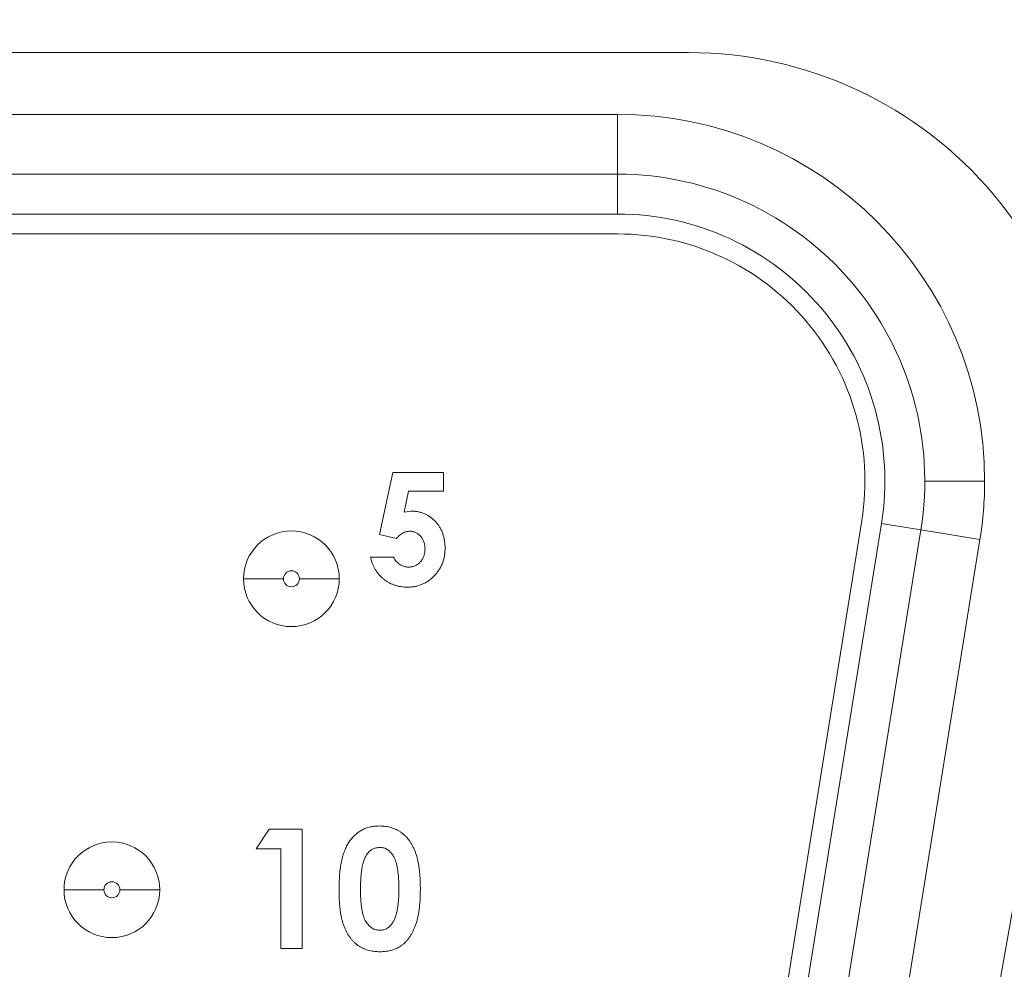
# Model space of a CAD drawing. Units: inches. Extents: x 0 to 13, y 0 to 17.
# Drawn here: x 2.9 to 3, y 9.1 to 9.3 of the extents above; entities that cross this region are included whole.
import ezdxf

# ---------------------------------------------------------------- set-up
doc = ezdxf.new("R2010")
doc.units = ezdxf.units.IN
doc.header["$MEASUREMENT"] = 0
for name, color, linetype, lineweight in [('DIMENSIONS', 7, 'Continuous', 0), ('TANGENT EDGES', 7, 'Continuous', 0), ('VISIBLE', 7, 'Continuous', 0)]:
    doc.layers.add(name, color=color, linetype=linetype, lineweight=lineweight)
doc.dimstyles.get("Standard").update_dxf_attribs({"dimtxt": 0.18, "dimasz": 0.18, "dimexe": 0.18, "dimexo": 0.0625, "dimgap": 0.09, "dimtad": 0, "dimtih": 1, "dimtoh": 1, "dimdec": 4, "dimzin": 0, "dimdsep": 46, "dimtxsty": 'Standard', "dimcen": 0.09, "dimadec": 0, "dimazin": 0, "dimtfac": 1, "dimtdec": 4, "dimtofl": 0, "dimtmove": 0, "dimatfit": 3, "dimfxl": 0, "dimtolj": 1, "dimtzin": 0, "dimarcsym": 0})

# ---------------------------------------------------------------- blocks, each defined once
blk = doc.blocks.new('D1')
at = {"layer": 'DIMENSIONS'}
for p, q in [((2.142548403584613, 5.343778714242207), (2.392548403584613, 5.343778714242207)), ((2.506606975581101, 5.245362812556903), (2.392548403584613, 5.343778714242207)), ((3.029016964215908, 4.794599233976533), (2.552033931114563, 5.206165979636871))]:
    blk.add_line(p, q, dxfattribs=at)
for points in [[(2.506606975581101, 5.245362812556903), (2.560199937972903, 5.215629928706342), (2.543867924256223, 5.196702030567399), (2.506606975581101, 5.245362812556903)], [(3.07444391974937, 4.755402401056501), (3.020850957357568, 4.785135284907062), (3.037182971074248, 4.804063183046004), (3.07444391974937, 4.755402401056501)]]:
    blk.add_lwpolyline(points, dxfattribs=at)
at = {"layer": 'DIMENSIONS', "char_height": 0.09840764331210192, "attachment_point": 5}
for s, insert in [('{\\fAlibre Symbols|b0|i0|c0|p0;n}{\\fArial|b0|i0|c0|p0;1.50}{\\fMicrosoft Sans Serif|b0|i0|c0|p0;\\H0.9444444x;}', (1.727965047040322, 5.343778715358929)), ('{\\fArial|b0|i0|c0|p0;}', (1.727965047040322, 5.343778715358929)), ('{\\fArial|b0|i0|c0|p0;}', (1.727965047040322, 5.343778715358929)), ('{\\fAlibre Symbols|b0|i0|c0|p0;n}{\\fArial|b0|i0|c0|p0;38.1 mm}{\\fMicrosoft Sans Serif|b0|i0|c0|p0;\\H0.9444444x;}', (1.727965047040322, 5.118084270914484)), ('{\\fArial|b0|i0|c0|p0;}', (1.727965047040322, 5.118084270914484)), ('{\\fArial|b0|i0|c0|p0;}', (1.727965047040322, 5.118084270914484))]:
    blk.add_mtext(s, dxfattribs=dict(at, insert=insert))
blk = doc.blocks.new('D2')
at = {"layer": 'DIMENSIONS'}
for p, q in [((1.672782702891407, 5.772137959932981), (1.922782702891407, 5.772137959932981)), ((2.238017876712164, 5.532034126113417), (1.922782702891407, 5.772137959932981)), ((2.413033018618305, 5.398731087499988), (2.564182459355427, 5.283605735970209))]:
    blk.add_line(p, q, dxfattribs=at)
for points in [[(2.285749279050203, 5.495678751946119), (2.230443840427311, 5.522090083959659), (2.245591912997019, 5.541978168267175), (2.285749279050203, 5.495678751946119)], [(2.365301616280267, 5.435086461667287), (2.420607054903159, 5.408675129653746), (2.405458982333451, 5.388787045346231), (2.365301616280267, 5.435086461667287)]]:
    blk.add_lwpolyline(points, dxfattribs=at)
at = {"layer": 'DIMENSIONS', "char_height": 0.09840764331210192, "attachment_point": 5}
for s, insert in [('{\\fAlibre Symbols|b0|i0|c0|p0;n}{\\fArial|b0|i0|c0|p0;.20}{\\fMicrosoft Sans Serif|b0|i0|c0|p0;\\H0.9444444x;}', (1.303338178499475, 5.772137979822819)), ('{\\fArial|b0|i0|c0|p0;}', (1.303338178499475, 5.772137979822819)), ('{\\fArial|b0|i0|c0|p0;}', (1.303338178499475, 5.772137979822819)), ('{\\fAlibre Symbols|b0|i0|c0|p0;n}{\\fArial|b0|i0|c0|p0;5.1 mm}{\\fMicrosoft Sans Serif|b0|i0|c0|p0;\\H0.9444444x;}', (1.303338178499475, 5.546443535378375)), ('{\\fArial|b0|i0|c0|p0;}', (1.303338178499475, 5.546443535378375)), ('{\\fArial|b0|i0|c0|p0;}', (1.303338178499475, 5.546443535378375))]:
    blk.add_mtext(s, dxfattribs=dict(at, insert=insert))
blk = doc.blocks.new('D3')
at = {"layer": 'DIMENSIONS'}
for p, q in [((2.325525447665235, 5.527882606806703), (2.325525447665235, 6.20047645869216)), ((3.255525447665235, 5.527882606806703), (3.255525447665235, 6.20047645869216)), ((2.385525447665235, 6.13797645869216), (2.439136561628902, 6.137976485735113)), ((3.195525447665235, 6.13797645869216), (3.141914326557524, 6.137976485735113))]:
    blk.add_line(p, q, dxfattribs=at)
for points in [[(2.325525447665235, 6.13797645869216), (2.385525447665235, 6.150476458692159), (2.385525447665235, 6.12547645869216), (2.325525447665235, 6.13797645869216)], [(3.255525447665235, 6.13797645869216), (3.195525447665235, 6.12547645869216), (3.195525447665235, 6.150476458692159), (3.255525447665235, 6.13797645869216)]]:
    blk.add_lwpolyline(points, dxfattribs=at)
at = {"layer": 'DIMENSIONS', "char_height": 0.09840764331210192, "attachment_point": 5}
for s, insert in [('{\\fArial|b0|i0|c0|p0;1.86}{\\fMicrosoft Sans Serif|b0|i0|c0|p0;\\H0.9444444x;}', (2.790525447665236, 6.13797645869216)), ('{\\fArial|b0|i0|c0|p0;}', (2.790525447665236, 6.13797645869216)), ('{\\fArial|b0|i0|c0|p0;}', (2.790525447665236, 6.13797645869216)), ('{\\fArial|b0|i0|c0|p0;47.2 mm}{\\fMicrosoft Sans Serif|b0|i0|c0|p0;\\H0.9444444x;}', (2.790525447665236, 5.98172645869216)), ('{\\fArial|b0|i0|c0|p0;}', (2.790525447665236, 5.98172645869216)), ('{\\fArial|b0|i0|c0|p0;}', (2.790525447665236, 5.98172645869216))]:
    blk.add_mtext(s, dxfattribs=dict(at, insert=insert))
blk = doc.blocks.new('D4')
at = {"layer": 'DIMENSIONS'}
for p, q in [((3.318025447665235, 5.465382606806703), (3.936331080639455, 5.465382606806703)), ((3.873831080639455, 5.405382606806703), (3.8738310395212, 5.259794386174998)), ((3.873831080639455, 4.595382606806703), (3.8738310395212, 4.822294390868278)), ((3.318025447665235, 4.535382606806703), (3.936331080639455, 4.535382606806703))]:
    blk.add_line(p, q, dxfattribs=at)
for points in [[(3.873831080639455, 5.465382606806703), (3.886331080639455, 5.405382606806703), (3.861331080639455, 5.405382606806703), (3.873831080639455, 5.465382606806703)], [(3.873831080639455, 4.535382606806703), (3.861331080639455, 4.595382606806703), (3.886331080639455, 4.595382606806703), (3.873831080639455, 4.535382606806703)]]:
    blk.add_lwpolyline(points, dxfattribs=at)
at = {"layer": 'DIMENSIONS', "char_height": 0.09840764331210192, "attachment_point": 5}
for s, insert in [('{\\fArial|b0|i0|c0|p0;1.86}{\\fMicrosoft Sans Serif|b0|i0|c0|p0;\\H0.9444444x;}', (3.873831080639455, 5.122294388418107)), ('{\\fArial|b0|i0|c0|p0;}', (3.873831080639455, 5.122294388418107)), ('{\\fArial|b0|i0|c0|p0;}', (3.873831080639455, 5.122294388418107)), ('{\\fArial|b0|i0|c0|p0;47.2 mm}{\\fMicrosoft Sans Serif|b0|i0|c0|p0;\\H0.9444444x;}', (3.873831080639455, 4.966044388418107)), ('{\\fArial|b0|i0|c0|p0;}', (3.873831080639455, 4.966044388418107)), ('{\\fArial|b0|i0|c0|p0;}', (3.873831080639455, 4.966044388418107))]:
    blk.add_mtext(s, dxfattribs=dict(at, insert=insert))
blk = doc.blocks.new('D6')
at = {"layer": 'DIMENSIONS'}
for p, q in [((2.544775447665236, 9.218339116134057), (2.544775447665236, 9.830620623731262)), ((3.036275447665236, 9.218339116134057), (3.036275447665236, 9.830620623731262)), ((2.544775447665236, 9.768120623731262), (2.49023215244561, 9.768120614960452)), ((2.49023215244561, 9.768120614960452), (2.49023215244561, 9.768120614960452)), ((2.976275447665236, 9.768120623731262), (2.604775447665236, 9.768120623731262))]:
    blk.add_line(p, q, dxfattribs=at)
for points in [[(2.544775447665236, 9.768120623731262), (2.604775447665236, 9.780620623731261), (2.604775447665236, 9.75562062373126), (2.544775447665236, 9.768120623731262)], [(3.036275447665236, 9.768120623731262), (2.976275447665236, 9.75562062373126), (2.976275447665236, 9.780620623731261), (3.036275447665236, 9.768120623731262)]]:
    blk.add_lwpolyline(points, dxfattribs=at)
at = {"layer": 'DIMENSIONS', "char_height": 0.09840764331210192, "attachment_point": 5}
for s, insert in [('{\\fArial|b0|i0|c0|p0;.98}{\\fMicrosoft Sans Serif|b0|i0|c0|p0;\\H0.9444444x;}', (2.138843236007089, 9.768120623731262)), ('{\\fArial|b0|i0|c0|p0;}', (2.138843236007089, 9.768120623731262)), ('{\\fArial|b0|i0|c0|p0;}', (2.138843236007089, 9.768120623731262)), ('{\\fArial|b0|i0|c0|p0;25.0 mm}{\\fMicrosoft Sans Serif|b0|i0|c0|p0;\\H0.9444444x;}', (2.138843236007089, 9.611870623731262)), ('{\\fArial|b0|i0|c0|p0;}', (2.138843236007089, 9.611870623731262)), ('{\\fArial|b0|i0|c0|p0;}', (2.138843236007089, 9.611870623731262))]:
    blk.add_mtext(s, dxfattribs=dict(at, insert=insert))
blk = doc.blocks.new('D7')
at = {"layer": 'DIMENSIONS'}
for p, q in [((5.02448207926563, 5.657882606806703), (5.02448207926563, 6.165056844395899)), ((7.232482079265631, 5.577882606806702), (7.232482079265631, 6.165056844395899)), ((5.08448207926563, 6.102556844395899), (5.715645125419142, 6.102556871438853)), ((7.172482079265631, 6.102556844395899), (6.490645181363029, 6.102556871438853))]:
    blk.add_line(p, q, dxfattribs=at)
for points in [[(5.02448207926563, 6.102556844395899), (5.08448207926563, 6.115056844395899), (5.08448207926563, 6.090056844395899), (5.02448207926563, 6.102556844395899)], [(7.232482079265631, 6.102556844395899), (7.172482079265631, 6.090056844395899), (7.172482079265631, 6.115056844395899), (7.232482079265631, 6.102556844395899)]]:
    blk.add_lwpolyline(points, dxfattribs=at)
at = {"layer": 'DIMENSIONS', "char_height": 0.09840764331210192, "attachment_point": 5}
for s, insert in [('{\\fArial|b0|i0|c0|p0;4.42}{\\fMicrosoft Sans Serif|b0|i0|c0|p0;\\H0.9444444x;}', (6.103145119494346, 6.102556844395899)), ('{\\fArial|b0|i0|c0|p0;}', (6.103145119494346, 6.102556844395899)), ('{\\fArial|b0|i0|c0|p0;}', (6.103145119494346, 6.102556844395899)), ('{\\fArial|b0|i0|c0|p0;112.2 mm}{\\fMicrosoft Sans Serif|b0|i0|c0|p0;\\H0.9444444x;}', (6.103145119494346, 5.946306844395899)), ('{\\fArial|b0|i0|c0|p0;}', (6.103145119494346, 5.946306844395899)), ('{\\fArial|b0|i0|c0|p0;}', (6.103145119494346, 5.946306844395899))]:
    blk.add_mtext(s, dxfattribs=dict(at, insert=insert))
blk = doc.blocks.new('D8')
at = {"layer": 'DIMENSIONS'}
for p, q in [((7.037893827832564, 5.608882606806702), (8.002507157933998, 5.608882606806702)), ((7.940007157933997, 5.548882606806702), (7.940007140204669, 5.201303362668293)), ((7.940007157933997, 4.390382606806702), (7.940007140204669, 4.763803367361573)), ((7.254982079265631, 4.330382606806702), (8.002507157933998, 4.330382606806702))]:
    blk.add_line(p, q, dxfattribs=at)
for points in [[(7.940007157933997, 5.608882606806702), (7.952507157933997, 5.548882606806702), (7.927507157933997, 5.548882606806702), (7.940007157933997, 5.608882606806702)], [(7.940007157933997, 4.330382606806702), (7.927507157933997, 4.390382606806702), (7.952507157933997, 4.390382606806702), (7.940007157933997, 4.330382606806702)]]:
    blk.add_lwpolyline(points, dxfattribs=at)
at = {"layer": 'DIMENSIONS', "char_height": 0.09840764331210192, "attachment_point": 5}
for s, insert in [('{\\fArial|b0|i0|c0|p0;2.56}{\\fMicrosoft Sans Serif|b0|i0|c0|p0;\\H0.9444444x;}', (7.940007157933997, 5.0638033649114)), ('{\\fArial|b0|i0|c0|p0;}', (7.940007157933997, 5.0638033649114)), ('{\\fArial|b0|i0|c0|p0;}', (7.940007157933997, 5.0638033649114)), ('{\\fArial|b0|i0|c0|p0;64.9 mm}{\\fMicrosoft Sans Serif|b0|i0|c0|p0;\\H0.9444444x;}', (7.940007157933997, 4.9075533649114)), ('{\\fArial|b0|i0|c0|p0;}', (7.940007157933997, 4.9075533649114)), ('{\\fArial|b0|i0|c0|p0;}', (7.940007157933997, 4.9075533649114))]:
    blk.add_mtext(s, dxfattribs=dict(at, insert=insert))
blk = doc.blocks.new('D9')
at = {"layer": 'DIMENSIONS'}
for p, q in [((4.847336774623306, 6.132729024220903), (4.597336774623306, 6.132729024220903)), ((4.847336774623306, 5.079122606806703), (4.847336774623306, 6.132729024220903)), ((4.683981921785316, 5.079122606806702), (4.909836774623306, 5.079122606806703)), ((4.847336774623306, 4.981642606806703), (4.847336774623306, 5.019122606806702)), ((4.851757669816811, 4.921642606806702), (4.784836774623306, 4.921642606806702))]:
    blk.add_line(p, q, dxfattribs=at)
for points in [[(4.847336774623306, 5.079122606806703), (4.859836774623306, 5.019122606806702), (4.834836774623306, 5.019122606806702), (4.847336774623306, 5.079122606806703)], [(4.847336774623306, 4.921642606806702), (4.834836774623306, 4.981642606806703), (4.859836774623306, 4.981642606806703), (4.847336774623306, 4.921642606806702)]]:
    blk.add_lwpolyline(points, dxfattribs=at)
at = {"layer": 'DIMENSIONS', "char_height": 0.09840764331210192, "attachment_point": 5}
for s, insert in [('{\\fArial|b0|i0|c0|p0;.315}{\\fArial|b0|i0|c0|p0;}', (4.245947890394317, 6.132728997177965)), ('{\\fArial|b0|i0|c0|p0;}', (4.245947890394317, 6.132728997177965)), ('{\\fArial|b0|i0|c0|p0;}', (4.245947890394317, 6.132728997177965)), ('{\\fArial|b0|i0|c0|p0;8.00 mm}{\\fArial|b0|i0|c0|p0;}', (4.245947890394317, 5.976478997177965)), ('{\\fArial|b0|i0|c0|p0;}', (4.245947890394317, 5.976478997177965)), ('{\\fArial|b0|i0|c0|p0;}', (4.245947890394317, 5.976478997177965))]:
    blk.add_mtext(s, dxfattribs=dict(at, insert=insert))
blk = doc.blocks.new('D10')
at = {"layer": 'DIMENSIONS'}
for p, q in [((4.752034297965649, 5.739139936862292), (4.502034297965649, 5.739139936862292)), ((4.752034297965649, 5.079122606806703), (4.752034297965649, 5.739139936862292)), ((4.683981921785316, 5.079122606806702), (4.814534297965649, 5.079122606806703)), ((4.752034297965649, 4.991484969011426), (4.752034297965649, 5.019122606806702)), ((4.683981921785316, 4.931484969011427), (4.814534297965649, 4.931484969011427))]:
    blk.add_line(p, q, dxfattribs=at)
for points in [[(4.752034297965649, 5.079122606806703), (4.764534297965649, 5.019122606806702), (4.739534297965649, 5.019122606806702), (4.752034297965649, 5.079122606806703)], [(4.752034297965649, 4.931484969011427), (4.739534297965649, 4.991484969011426), (4.764534297965649, 4.991484969011426), (4.752034297965649, 4.931484969011427)]]:
    blk.add_lwpolyline(points, dxfattribs=at)
at = {"layer": 'DIMENSIONS', "char_height": 0.09840764331210192, "attachment_point": 5}
for s, insert in [('{\\fArial|b0|i0|c0|p0;.30}{\\fArial|b0|i0|c0|p0;}', (4.195784320981485, 5.739139947365588)), ('{\\fArial|b0|i0|c0|p0;}', (4.195784320981485, 5.739139947365588)), ('{\\fArial|b0|i0|c0|p0;}', (4.195784320981485, 5.739139947365588)), ('{\\fArial|b0|i0|c0|p0;7.5 mm}{\\fArial|b0|i0|c0|p0;}', (4.195784320981485, 5.582889947365588)), ('{\\fArial|b0|i0|c0|p0;}', (4.195784320981485, 5.582889947365588)), ('{\\fArial|b0|i0|c0|p0;}', (4.195784320981485, 5.582889947365588))]:
    blk.add_mtext(s, dxfattribs=dict(at, insert=insert))
blk = doc.blocks.new('D11')
at = {"layer": 'DIMENSIONS'}
for p, q in [((4.994982079265631, 4.562882606806702), (4.994982079265631, 4.172172906830555)), ((5.02448207926563, 4.342882606806702), (5.02448207926563, 4.172172906830555)), ((4.93498207926563, 4.234672906830555), (4.744982079265631, 4.234672906830555)), ((5.08448207926563, 4.234672906830555), (5.248727165695256, 4.234672896327259)), ((5.248727165695256, 4.234672896327259), (5.248727165695256, 4.234672896327259))]:
    blk.add_line(p, q, dxfattribs=at)
for points in [[(4.994982079265631, 4.234672906830555), (4.93498207926563, 4.222172906830555), (4.93498207926563, 4.247172906830555), (4.994982079265631, 4.234672906830555)], [(5.02448207926563, 4.234672906830555), (5.08448207926563, 4.247172906830555), (5.08448207926563, 4.222172906830555), (5.02448207926563, 4.234672906830555)]]:
    blk.add_lwpolyline(points, dxfattribs=at)
at = {"layer": 'DIMENSIONS', "char_height": 0.09840764331210192, "attachment_point": 5}
for s, insert in [('{\\fArial|b0|i0|c0|p0;.06}{\\fArial|b0|i0|c0|p0;}', (5.554977176696298, 4.234672906830555)), ('{\\fArial|b0|i0|c0|p0;}', (5.554977176696298, 4.234672906830555)), ('{\\fArial|b0|i0|c0|p0;}', (5.554977176696298, 4.234672906830555)), ('{\\fArial|b0|i0|c0|p0;1.5 mm}{\\fArial|b0|i0|c0|p0;}', (5.554977176696298, 4.078422906830555)), ('{\\fArial|b0|i0|c0|p0;}', (5.554977176696298, 4.078422906830555)), ('{\\fArial|b0|i0|c0|p0;}', (5.554977176696298, 4.078422906830555))]:
    blk.add_mtext(s, dxfattribs=dict(at, insert=insert))
blk = doc.blocks.new('D12')
at = {"layer": 'DIMENSIONS'}
for p, q in [((4.61898207926563, 4.905237896379831), (4.61898207926563, 4.345385393758458)), ((5.02448207926563, 4.467882606806702), (5.02448207926563, 4.470385393758458)), ((4.54717322398359, 4.407885402028279), (4.54717322398359, 4.407885402028279)), ((4.61898207926563, 4.407885393758458), (4.54717322398359, 4.407885402028279)), ((4.96448207926563, 4.407885393758458), (4.67898207926563, 4.407885393758458))]:
    blk.add_line(p, q, dxfattribs=at)
for points in [[(4.61898207926563, 4.407885393758458), (4.67898207926563, 4.420385393758458), (4.67898207926563, 4.395385393758459), (4.61898207926563, 4.407885393758458)], [(5.02448207926563, 4.407885393758458), (4.96448207926563, 4.395385393758459), (4.96448207926563, 4.420385393758458), (5.02448207926563, 4.407885393758458)]]:
    blk.add_lwpolyline(points, dxfattribs=at)
at = {"layer": 'DIMENSIONS', "char_height": 0.09840764331210192, "attachment_point": 5}
for s, insert in [('{\\fArial|b0|i0|c0|p0;.81}{\\fArial|b0|i0|c0|p0;}', (4.195784320981485, 4.407885393758458)), ('{\\fArial|b0|i0|c0|p0;}', (4.195784320981485, 4.407885393758458)), ('{\\fArial|b0|i0|c0|p0;}', (4.195784320981485, 4.407885393758458)), ('{\\fArial|b0|i0|c0|p0;20.6 mm}{\\fArial|b0|i0|c0|p0;}', (4.195784320981485, 4.251635393758458)), ('{\\fArial|b0|i0|c0|p0;}', (4.195784320981485, 4.251635393758458)), ('{\\fArial|b0|i0|c0|p0;}', (4.195784320981485, 4.251635393758458))]:
    blk.add_mtext(s, dxfattribs=dict(at, insert=insert))

msp = doc.modelspace()

# ---------------------------------------------------------------- linework, layer by layer
at = {"layer": 'TANGENT EDGES'}
for p, q in [((2.654381435140897, 9.253089116134056), (2.926169460189575, 9.253089116134056)), ((2.926169460189575, 9.253089116134056), (2.926169460189575, 9.245589116134056)), ((2.926169460189576, 9.240589116134057), (2.926169460189576, 9.245589116134056)), ((2.926169460189576, 9.240589116134057), (2.654381435140897, 9.240589116134057)), ((2.964669460189575, 9.207089116134057), (2.972169460189575, 9.207089116134057)), ((2.94274367246166, 9.099264974646355), (2.95924367246166, 9.201764974646355)), ((2.964180122054509, 9.200970326663116), (2.95924367246166, 9.201764974646355)), ((2.971584796443782, 9.199778354688258), (2.964180122054509, 9.200970326663116)), ((2.971584796443782, 9.199778354688258), (2.955084796443781, 9.097278354688257)), ((2.879275447665236, 9.194839116134055), (2.884275447665236, 9.194839116134055)), ((2.886275447665236, 9.194839116134055), (2.891275447665236, 9.194839116134055)), ((2.856775447665236, 9.155839116134057), (2.861775447665236, 9.155839116134057)), ((2.863775447665236, 9.155839116134057), (2.868775447665236, 9.155839116134057))]:
    msp.add_line(p, q, dxfattribs=at)
for centre, radius, start, end in [((2.926169460189575, 9.207089116134057), 0.04600000000000026, 0, 90), ((2.926169460189576, 9.207089116134057), 0.03349999999999987, 350.8552283462158, 90), ((2.926169460189575, 9.207089116134057), 0.04600000000000026, 350.8552283462155, 0), ((2.885275447665236, 9.194839116134055), 0.0009999999999998899, 0, 180), ((2.885275447665236, 9.194839116134055), 0.0009999999999998899, 180, 0), ((2.862775447665236, 9.155839116134057), 0.0009999999999998899, 0, 180), ((2.862775447665236, 9.155839116134057), 0.0009999999999998899, 180, 0)]:
    msp.add_arc(centre, radius, start, end, dxfattribs=at)
at = {"layer": 'VISIBLE'}
for p, q in [((2.646015835315846, 9.260839116134056), (2.935035060014625, 9.260839116134056)), ((2.654381435140897, 9.245589116134056), (2.926169460189576, 9.245589116134056)), ((2.926169460189576, 9.238089116134056), (2.654381435140897, 9.238089116134056)), ((2.896324219580716, 9.200394747920617), (2.897973503321038, 9.208177568978012)), ((2.897973503321038, 9.208177568978012), (2.904359912080408, 9.208177568978012)), ((2.904359912080408, 9.208177568978012), (2.904359912080408, 9.205839912978101)), ((2.8999683780325, 9.205839912978101), (2.899420489907521, 9.203187572516665)), ((2.904359912080408, 9.205839912978101), (2.8999683780325, 9.205839912978101)), ((2.899420489907521, 9.203187572516665), (2.90028868185941, 9.20332243728589)), ((2.940275447665236, 9.099662298637973), (2.956775447665236, 9.202162298637974)), ((2.984275447665236, 9.20215670725071), (2.964879479787305, 9.092156707250709)), ((2.964180122054509, 9.200970326663116), (2.947680122054509, 9.098470326663115)), ((2.898442720330635, 9.199908672814868), (2.896324219580716, 9.200394747920617)), ((2.895189107773068, 9.197568207132264), (2.89806622284988, 9.197568207132264)), ((2.880861374649487, 9.160954029588888), (2.882468946764871, 9.163454029588888)), ((2.882468946764871, 9.163454029588888), (2.886630605418718, 9.163454029588888)), ((2.886630605418718, 9.163454029588888), (2.886630605418718, 9.148454029588889)), ((2.88393829772641, 9.160954029588888), (2.880861374649487, 9.160954029588888)), ((2.88393829772641, 9.148454029588889), (2.88393829772641, 9.160954029588888)), ((2.886630605418718, 9.148454029588889), (2.88393829772641, 9.148454029588889))]:
    msp.add_line(p, q, dxfattribs=at)
for centre, radius, start, end in [((2.935035060014625, 9.210839116134057), 0.05000000000000057, 349.9999999999995, 90), ((2.926169460189576, 9.207089116134057), 0.0385, 350.8552283462151, 90), ((2.926169460189576, 9.207089116134057), 0.03099999999999973, 350.8552283462145, 90), ((2.885275447665236, 9.194839116134055), 0.006000000000000227, 0, 180), ((2.885275447665236, 9.194839116134055), 0.005999999999999783, 180, 0), ((2.862775447665236, 9.155839116134057), 0.005999999999999783, 0, 180), ((2.862775447665236, 9.155839116134057), 0.006000000000000227, 180, 0)]:
    msp.add_arc(centre, radius, start, end, dxfattribs=at)
for points, knots in [([(2.90028868185941, 9.20332243728589), (2.900437822994545, 9.203319019803232), (2.900731813026153, 9.203312283192076), (2.901161883136056, 9.203248330778258), (2.901573700673057, 9.203147607664535), (2.901966005429005, 9.203003955723275), (2.902338414174811, 9.202816989011424), (2.902691378344076, 9.202590811700771), (2.903025331139792, 9.202325026541596), (2.903334340155477, 9.202019467130153), (2.903618270546946, 9.201683955978009), (2.903865131828357, 9.20132106516562), (2.904075966768132, 9.200935969163668), (2.904243657589777, 9.200526274223778), (2.904376013482429, 9.200094553505016), (2.904471656806132, 9.19964053034782), (2.904528215481393, 9.199163666667381), (2.904535842072091, 9.198838336672496), (2.904539731772709, 9.198672412430298)], [0, 0, 0, 0, 0.06340052940043299, 0.1249764099331433, 0.1844921876584962, 0.2434736282965431, 0.3022637321141434, 0.3613835718304189, 0.4214817654110664, 0.4834545367577933, 0.5459360688045382, 0.608142698085587, 0.6698202920949485, 0.7323322942692677, 0.7960922343214103, 0.8616426668792295, 0.9294352318828814, 1, 1, 1, 1]), ([(2.900097623436341, 9.200804961593679), (2.900026241105176, 9.200802253030663), (2.899883175599967, 9.200796824489313), (2.899670616065829, 9.200752653900171), (2.899460619409641, 9.200681169317598), (2.899252017832623, 9.200582545006284), (2.899046882067894, 9.200453476902483), (2.89883979848062, 9.20030209481413), (2.898637698604079, 9.200117399396536), (2.89850919788074, 9.199979837830055), (2.898442720330635, 9.199908672814868)], [0, 0, 0, 0, 0.1103603399843337, 0.2211857967812547, 0.3343638213725614, 0.4529765798273928, 0.5772343082002507, 0.7088043240432338, 0.8493551270704365, 1, 1, 1, 1]), ([(2.902022256080498, 9.19858531226684), (2.902020685658453, 9.19866498165008), (2.902017628793812, 9.19882006003887), (2.901992341799405, 9.199047770662041), (2.901947103853335, 9.19926382683307), (2.901885466763446, 9.199469883381262), (2.901806563930318, 9.1996646890313), (2.901710139393374, 9.199849403360803), (2.90159578121796, 9.200023092705484), (2.901462875438767, 9.20018222092188), (2.901321146083363, 9.200328177846904), (2.901168883214104, 9.200455830610888), (2.901007458638354, 9.200561773541462), (2.900841888425908, 9.200654264802516), (2.900665563610075, 9.200721577926265), (2.900482449027585, 9.200767933991226), (2.9002927372475, 9.200801948206704), (2.900163338959209, 9.200803946666547), (2.900097623436341, 9.200804961593679)], [0, 0, 0, 0, 0.07289060658064414, 0.1418833354390722, 0.2092821354239173, 0.2746226384553109, 0.338439153979045, 0.4013048615705185, 0.465006184734033, 0.5283200864625065, 0.590740264962036, 0.6509809274188402, 0.7096903202894508, 0.767211755004287, 0.8241879505444217, 0.8817668141839367, 0.9399547263812905, 1, 1, 1, 1]), ([(2.904539731772709, 9.198672412430298), (2.9045349784961, 9.198504604563754), (2.9045255988919, 9.198173470590454), (2.904464405569203, 9.197686586519499), (2.904356398255521, 9.197220261495128), (2.904208039403735, 9.196773247175427), (2.904012586112964, 9.196348829011125), (2.90377752678056, 9.19594261034428), (2.903498887187585, 9.195557606407565), (2.903179401743046, 9.195197763958545), (2.902832079155656, 9.194868861051784), (2.902462262588611, 9.194579524534673), (2.902072550114581, 9.194336050199526), (2.901662932330117, 9.19413928177427), (2.901235759342272, 9.193983602098967), (2.900790901500215, 9.193870274726587), (2.900326196851331, 9.193805287775154), (2.900010722774031, 9.193796473683388), (2.899850371359427, 9.193791993593948)], [0, 0, 0, 0, 0.06675541313744945, 0.1317279436682022, 0.1948100844364478, 0.2568986387839142, 0.318750890563802, 0.3803512888945378, 0.443324417616695, 0.5074626919635735, 0.5715056738698102, 0.6333612917281085, 0.6939415159323159, 0.7539288461040355, 0.8138015296774598, 0.8745236442162195, 0.936221982733522, 1, 1, 1, 1]), ([(2.89999366517673, 9.196309469286158), (2.900063042712809, 9.196312079590328), (2.900199544184108, 9.196317215407767), (2.900400657516919, 9.196344385171077), (2.900592629029009, 9.19639584408665), (2.900776885982106, 9.196467102722071), (2.90095392333781, 9.19655597028926), (2.901121203203672, 9.196668159802307), (2.901281635948418, 9.196797294091756), (2.901432779135225, 9.196945476125947), (2.901569671297135, 9.197110664625825), (2.901689710748747, 9.197288170930573), (2.901797042572897, 9.197474050810598), (2.901876544895991, 9.197675667435124), (2.90194165057552, 9.197887000460202), (2.901989597031767, 9.1981096440359), (2.902018250446544, 9.198343858191398), (2.902020902986465, 9.198503749629662), (2.902022256080498, 9.19858531226684)], [0, 0, 0, 0, 0.06117934308804238, 0.1203713884445974, 0.1784417313622614, 0.2359341281810979, 0.294267936224376, 0.3526542946283778, 0.4131221280938571, 0.4755857683820464, 0.5389001041802226, 0.6018690472303272, 0.6643326875185096, 0.7276470233166927, 0.7924087308653633, 0.8591195288732082, 0.9281350966840186, 1, 1, 1, 1]), ([(2.899850371359427, 9.193791993593948), (2.899706973862529, 9.19379565858601), (2.899424163989293, 9.193802886717346), (2.899007597461817, 9.193847314620685), (2.898605981070538, 9.19392586357041), (2.898221446960171, 9.194039544239104), (2.897849949188127, 9.194179459190583), (2.897495782375016, 9.194354449278698), (2.897157000313626, 9.194561182456487), (2.896834565016542, 9.19479588583844), (2.896533715599691, 9.195060270095002), (2.896259132130472, 9.195349684216021), (2.896009152246001, 9.19566048027781), (2.895789125123424, 9.195996492558843), (2.895599740482643, 9.196357224620332), (2.895431790319237, 9.196738425151846), (2.895294321428687, 9.197144075102933), (2.895224559925711, 9.197425294186635), (2.895189107773068, 9.197568207132264)], [0, 0, 0, 0, 0.06593481762567481, 0.1300372587941703, 0.1923620702496563, 0.253819521428922, 0.3141994357375474, 0.3746698781567829, 0.435154118037988, 0.4964786684939738, 0.5578092661396437, 0.6190309229821167, 0.6796911875192885, 0.7409612864102662, 0.8033752905051773, 0.8668176884999618, 0.9323179771745099, 1, 1, 1, 1]), ([(2.89806622284988, 9.197568207132264), (2.898118816582934, 9.197469174280618), (2.898221026501117, 9.197276715235091), (2.898415452362116, 9.19702119693397), (2.898633099769696, 9.19680330190382), (2.898872005426268, 9.196620901263813), (2.899133717291869, 9.196484249808396), (2.89940757110217, 9.196380619666208), (2.899697007166945, 9.196320735645383), (2.89989412590627, 9.196313249548753), (2.89999366517673, 9.196309469286158)], [0, 0, 0, 0, 0.1381137870618464, 0.2684083835837791, 0.3941909055405368, 0.5170923452347715, 0.6374931640526639, 0.7570041724766231, 0.877294124955341, 1, 1, 1, 1]), ([(2.892477961187948, 9.161798380550426), (2.892594429853399, 9.16196063362814), (2.892822149044315, 9.162277870366776), (2.893220322414851, 9.162694342905379), (2.893648107860098, 9.163050530614209), (2.894114291849181, 9.163338372646466), (2.894611501488116, 9.163565364896474), (2.895144005574403, 9.163725686966146), (2.895709837659928, 9.163819098074574), (2.896098403991485, 9.163832032042043), (2.896297071764872, 9.163838644973504)], [0, 0, 0, 0, 0.1323140339085704, 0.2587000085531554, 0.3809118214856593, 0.5005348689728927, 0.6209226176484517, 0.7423757653984807, 0.8682808341788529, 1, 1, 1, 1]), ([(2.896297071764872, 9.163838644973504), (2.896427390631655, 9.163836710353188), (2.896683632342333, 9.163832906372757), (2.897061028148431, 9.163791706166355), (2.897424564652985, 9.163729464144904), (2.897775664056095, 9.163642658229126), (2.898111799108614, 9.163527773691614), (2.898435416270906, 9.163390258869484), (2.898742663562206, 9.16322290082703), (2.899037459367315, 9.163033861322752), (2.899319690130503, 9.162819841805396), (2.899582572632895, 9.162575848505101), (2.899830907667491, 9.162307495717771), (2.900059319695214, 9.162010726430765), (2.900272866970052, 9.16168824007537), (2.900470847811566, 9.161339985515543), (2.900651746627349, 9.160964258278455), (2.900817590861555, 9.160560380334463), (2.900965889299568, 9.160122297727673), (2.901090800890009, 9.159644985460291), (2.901197933480388, 9.159128334530397), (2.901288360945758, 9.158571058914834), (2.901356709494072, 9.157972417861625), (2.901402777791576, 9.157332809077898), (2.90143439203796, 9.156653465635376), (2.901436972172376, 9.156187441615696), (2.90143829772641, 9.155948019973504)], [0, 0, 0, 0, 0.03663489025513031, 0.07203398234778918, 0.1066259706074989, 0.1403056939382974, 0.1736194704926855, 0.206425672569682, 0.2390670061327463, 0.2718828805625962, 0.3048398888131199, 0.3385290337045895, 0.3726161878593862, 0.4075482500265402, 0.4437189059571715, 0.4813115090919072, 0.5201129981462023, 0.5609129028334479, 0.6040246006136062, 0.6500745638656789, 0.6995722277770589, 0.7523625390892976, 0.8087887173463878, 0.8689542125204792, 0.9326747199379384, 1, 1, 1, 1]), ([(2.891245990034102, 9.155806794011966), (2.89124855871055, 9.156139441577544), (2.891253515004844, 9.156781289340092), (2.891316324806318, 9.157708572740438), (2.891408513664502, 9.158565685614988), (2.891543917259497, 9.159351194225387), (2.891711341932048, 9.16006800786641), (2.89192573794312, 9.160711404545053), (2.892169812205666, 9.16129028709719), (2.892377794833885, 9.161633220606177), (2.892477961187948, 9.161798380550426)], [0, 0, 0, 0, 0.1610711239484205, 0.3107888083803543, 0.4499038238309455, 0.5783763165061853, 0.6966172119048394, 0.8059873227104102, 0.9065617032890845, 1, 1, 1, 1]), ([(2.896363177534102, 9.161146337281195), (2.896245368197914, 9.161140753352882), (2.896014399362016, 9.16112980588926), (2.895679252576402, 9.161036877368444), (2.895363230083064, 9.160893344257516), (2.895122840212983, 9.16072062460002), (2.894942910786057, 9.160555052095468), (2.894817192805261, 9.160405214363497), (2.894695957627254, 9.160238006253548), (2.89458887661286, 9.160045882523253), (2.894487764183221, 9.159835746405404), (2.894388946861765, 9.159606644007802), (2.894307942606243, 9.15935294808005), (2.894228358072717, 9.159078979096355), (2.894158634595494, 9.158777162542204), (2.894100221606871, 9.158445031400268), (2.894048034736077, 9.15808042579121), (2.894011633771324, 9.157683106897887), (2.893977697148371, 9.157253490413792), (2.893953369769942, 9.15679061932016), (2.89394319910365, 9.156294618489689), (2.893939966158306, 9.155953030078486), (2.89393829772641, 9.155776745935043)], [0, 0, 0, 0, 0.05383370089591025, 0.1055426304091399, 0.1580541720958355, 0.2119873357803993, 0.2402068903290458, 0.2697935103595435, 0.3013430987966738, 0.3346080613711909, 0.3702844416648567, 0.4080888380149422, 0.4486813458099794, 0.4920692965602008, 0.5386641566662649, 0.5903710538753824, 0.6463877841547202, 0.7071953757631237, 0.7729467746818393, 0.8436426012467381, 0.9193083570571423, 1, 1, 1, 1]), ([(2.898745990034102, 9.155948019973504), (2.898745000695275, 9.156184450151455), (2.898743096386921, 9.156639537883342), (2.898708157842899, 9.157292869857825), (2.898659503250743, 9.157889580186442), (2.898588335628173, 9.158428336657598), (2.898496765546402, 9.158910447136345), (2.898383905074992, 9.159335880106392), (2.89825085097467, 9.159705474014341), (2.898093064668297, 9.160018860324232), (2.897918306530302, 9.160285195698187), (2.897732795432133, 9.16051369079017), (2.89753574695724, 9.160708774134905), (2.897327490634615, 9.160871179865197), (2.897103206299211, 9.160995270023733), (2.896867178073897, 9.161082887941202), (2.896618922083017, 9.161135893842912), (2.896449576351519, 9.161142809148451), (2.896363177534102, 9.161146337281195)], [0, 0, 0, 0, 0.1121147956622138, 0.215801842688232, 0.3102026923156533, 0.3959929252987124, 0.4734102307422345, 0.5427784203605499, 0.6045480222829297, 0.6593572656120918, 0.7087643617117436, 0.7553555059484788, 0.7986869938006692, 0.8400168391480666, 0.8802034470065461, 0.9197333482458306, 0.9590486059010089, 1, 1, 1, 1]), ([(2.896375196764871, 9.148069414204272), (2.896240917137962, 9.148071729495925), (2.895977865323624, 9.14807626511822), (2.895591915338826, 9.148111585957126), (2.895224160785685, 9.148176769889439), (2.894870532316523, 9.14825861937039), (2.894533491129768, 9.148371249690433), (2.894211421123099, 9.14850566022434), (2.893906798736245, 9.148665552467175), (2.893618780517784, 9.14884994998348), (2.893348349843805, 9.149061403178582), (2.893091304223194, 9.149297650323378), (2.892848212255852, 9.149558092592091), (2.892622771973294, 9.149845647153917), (2.892411291316174, 9.15015647575488), (2.892215975693186, 9.150494127906471), (2.892036942483982, 9.150858111995229), (2.891868591496749, 9.15124893537747), (2.891722315798772, 9.151675012032618), (2.891592137219393, 9.152140146771067), (2.891485498351321, 9.152648216874399), (2.891399732237993, 9.153199059119824), (2.891331256622273, 9.153791506523945), (2.891280318634757, 9.154425845044003), (2.89125016234956, 9.155102370139637), (2.891247408090409, 9.155567379536926), (2.891245990034102, 9.155806794011966)], [0, 0, 0, 0, 0.03821733796913267, 0.074867203039943, 0.1101580815531011, 0.144453926659301, 0.1780797262741504, 0.2111707725935983, 0.2436870542144158, 0.2758717334447955, 0.3083755160139858, 0.3412633249363572, 0.375150339470902, 0.4096552607042133, 0.4451573674923564, 0.4820734672046695, 0.5205757562184249, 0.5605536808978372, 0.6031075754382513, 0.6486887095294878, 0.6979476778875624, 0.7507677670183528, 0.8073094024459636, 0.8676555707911399, 0.9318612220995581, 1, 1, 1, 1]), ([(2.89393829772641, 9.155776745935043), (2.893941043762864, 9.155548361305177), (2.893946309491365, 9.155110416844318), (2.893973888916246, 9.154480637460402), (2.894029169584545, 9.153907487509665), (2.894097927574531, 9.15338708254273), (2.894194500979203, 9.152922797525159), (2.894305614932631, 9.152510239889986), (2.894442830785291, 9.152154668745457), (2.894601410142191, 9.151850941732931), (2.894777043925192, 9.151592561794443), (2.894967702122777, 9.15137293768302), (2.895166893506488, 9.151182753564273), (2.895380835487008, 9.15102826934822), (2.895609017663029, 9.150909879766253), (2.895849535132943, 9.15082472360202), (2.896102540742199, 9.150772595967517), (2.896275796375249, 9.150765367540439), (2.896363177534102, 9.15076172189658)], [0, 0, 0, 0, 0.1107342804863395, 0.2123411929916481, 0.305502125563486, 0.3898348410859886, 0.4666904579461306, 0.535261854293305, 0.596762913888965, 0.6510657189836221, 0.7010355511102186, 0.7478602709077563, 0.7918333971357348, 0.8342840069087899, 0.8753338897746173, 0.9160347492783203, 0.9576522807232417, 1, 1, 1, 1]), ([(2.90143829772641, 9.155948019973504), (2.901436865160691, 9.155705602897338), (2.901434081711198, 9.155234590867064), (2.90140409200505, 9.154549033804008), (2.901352448314209, 9.153904781076822), (2.901285886198322, 9.153301899337043), (2.901194714306863, 9.152740706957232), (2.901087939348392, 9.152219750826534), (2.900961056066262, 9.151739219778445), (2.900807872725294, 9.15130019655185), (2.900643032349882, 9.150895609309888), (2.900461638698201, 9.150520614651494), (2.900266853435794, 9.150174196883768), (2.900063144349388, 9.14985112982348), (2.899839343357764, 9.149560937323505), (2.899606343486046, 9.149293751321387), (2.899353999503671, 9.149059749274672), (2.899092936067839, 9.148846871768026), (2.898813589369109, 9.148662902881924), (2.898518840236351, 9.148502006727336), (2.89820343380443, 9.148371500836152), (2.897873119396123, 9.148257993782543), (2.897522266735339, 9.148176507965406), (2.897156450822717, 9.148111851647435), (2.896771541670446, 9.148076118600315), (2.896509480016235, 9.148071685680673), (2.896375196764871, 9.148069414204272)], [0, 0, 0, 0, 0.06849087449695385, 0.1330765404908786, 0.1938289871915778, 0.25108285744605, 0.3044008371534406, 0.3544083437255267, 0.4012947817777427, 0.4447006845454788, 0.4856924920892444, 0.5246764844274031, 0.5623067591777573, 0.5979465846525344, 0.6324735490267253, 0.6657520428969338, 0.6979852995504452, 0.7295862241486795, 0.7608251968744859, 0.7923550795612063, 0.8243126039626603, 0.8571562719790697, 0.8909268871454019, 0.9259604429163005, 0.9620613229943349, 1, 1, 1, 1]), ([(2.898006807341794, 9.151792370935041), (2.898067472112325, 9.151903327542454), (2.898194681216367, 9.152135994549898), (2.898341887811227, 9.152528611449561), (2.898465798118133, 9.152971418421766), (2.898572445907372, 9.153465793523857), (2.898645386489521, 9.154013686632222), (2.898708202829894, 9.154611623509252), (2.898738500711784, 9.155262615123114), (2.898743428827339, 9.155713624461638), (2.898745990034102, 9.155948019973504)], [0, 0, 0, 0, 0.08887073112253531, 0.1863547159714891, 0.294077654396171, 0.4122365279576076, 0.541778144420961, 0.6827026066315632, 0.8350963526041695, 0.9999999999999999, 0.9999999999999999, 0.9999999999999999, 0.9999999999999999]), ([(2.896363177534102, 9.15076172189658), (2.896447560048528, 9.15076421651697), (2.896612770519353, 9.150769100673504), (2.896853684386005, 9.150819235883798), (2.897081509656794, 9.15090074484657), (2.897295558456154, 9.15101604499679), (2.897496596406972, 9.151162666779188), (2.897683640959534, 9.151341254512012), (2.897855281461324, 9.151553588299079), (2.897955279996859, 9.151711171372236), (2.898006807341794, 9.151792370935041)], [0, 0, 0, 0, 0.1240354330026378, 0.2428459548115367, 0.3603416824496105, 0.4790424316556699, 0.5993341100427946, 0.7254884757708242, 0.8585494285274533, 1, 1, 1, 1])]:
    msp.add_open_spline(points, degree=3, knots=knots, dxfattribs=at)

# ---------------------------------------------------------------- dimensions: what is measured, and where the dimension line sits
at = {"layer": 'DIMENSIONS'}
for p1, p2, picture, middle in [((2.544775447665236, 9.155839116134057), (3.036275447665236, 9.155839116134057), 'D6', (4.928728235232109, 17.01595973986532)), ((2.325525447665235, 5.465382606806703), (3.255525447665235, 5.465382606806703), 'D3', (5.580410446890256, 11.14987693322011)), ((4.994982079265631, 4.625382606806702), (5.02448207926563, 4.405382606806702), 'D11', (10.57945925596193, 9.246573381358509))]:
    dim = msp.add_linear_dim(base=(0, 0), p1=p1, p2=p2, dimstyle='Standard', override={"dimtxt": 0.09840764331210192, "dimtad": 0, "dimdec": 2, "dimzin": 0, "dimse1": 0, "dimse2": 0, "dimsd1": 0, "dimsd2": 0, "dimadec": 2, "dimazin": 0, "dimtol": 0, "dimlim": 0, "dimtp": 0.0001968503937007874, "dimtm": 7.874015748031497e-05, "dimtdec": 2}, dxfattribs=at)
    dim.commit()
    dim.dimension.update_dxf_attribs({"geometry": picture, "text_midpoint": middle})
for p1, p2, angle, override, picture, middle, turn in [((4.621481921785316, 5.079122606806702), (4.914257669816811, 4.921642606806702), 270, {"dimtxt": 0.09840764331210192, "dimtad": 0, "dimdec": 3, "dimzin": 0, "dimse1": 0, "dimse2": 0, "dimsd1": 0, "dimsd2": 0, "dimadec": 3, "dimazin": 0, "dimtol": 0, "dimlim": 0, "dimtp": 0.0001968503937007874, "dimtm": 7.874015748031497e-05, "dimtdec": 3}, 'D9', (9.270429969659947, 11.14462947170592), 270), ((5.02448207926563, 5.595382606806703), (7.232482079265631, 5.515382606806702), 180, {"dimtxt": 0.09840764331210192, "dimtad": 0, "dimdec": 2, "dimzin": 0, "dimse1": 0, "dimse2": 0, "dimsd1": 0, "dimsd2": 0, "dimadec": 2, "dimazin": 0, "dimtol": 0, "dimlim": 0, "dimtp": 0.0001968503937007874, "dimtm": 7.874015748031497e-05, "dimtdec": 2}, 'D7', (11.12762719875998, 11.11445731892385), 180), ((4.621481921785316, 5.079122606806702), (4.621481921785316, 4.931484969011427), 270, {"dimtxt": 0.09840764331210192, "dimtad": 0, "dimdec": 2, "dimzin": 0, "dimse1": 0, "dimse2": 0, "dimsd1": 0, "dimsd2": 0, "dimadec": 2, "dimazin": 0, "dimtol": 0, "dimlim": 0, "dimtp": 0.0001968503937007874, "dimtm": 7.874015748031497e-05, "dimtdec": 2}, 'D10', (9.220266400247116, 10.75104042189354), 270), ((3.255525447665235, 5.465382606806703), (3.255525447665235, 4.535382606806703), 270, {"dimtxt": 0.09840764331210192, "dimtad": 0, "dimdec": 2, "dimzin": 0, "dimse1": 0, "dimse2": 0, "dimsd1": 0, "dimsd2": 0, "dimadec": 2, "dimazin": 0, "dimtol": 0, "dimlim": 0, "dimtp": 0.0001968503937007874, "dimtm": 7.874015748031497e-05, "dimtdec": 2}, 'D4', (6.663716079864475, 10.13419486294606), 270), ((7.192482079265631, 4.330382606806702), (6.975393827832564, 5.608882606806702), 270, {"dimtxt": 0.09840764331210192, "dimtad": 0, "dimdec": 2, "dimzin": 0, "dimse1": 0, "dimse2": 0, "dimsd1": 0, "dimsd2": 0, "dimadec": 2, "dimazin": 0, "dimtol": 0, "dimlim": 0, "dimtp": 0.0001968503937007874, "dimtm": 7.874015748031497e-05, "dimtdec": 2}, 'D8', (12.96448923719963, 10.07570383943935), 270), ((5.02448207926563, 4.405382606806702), (4.61898207926563, 4.967737896379831), 180, {"dimtxt": 0.09840764331210192, "dimtad": 0, "dimdec": 2, "dimzin": 0, "dimse1": 0, "dimse2": 0, "dimsd1": 0, "dimsd2": 0, "dimadec": 2, "dimazin": 0, "dimtol": 0, "dimlim": 0, "dimtp": 0.0001968503937007874, "dimtm": 7.874015748031497e-05, "dimtdec": 2}, 'D12', (9.220266400247116, 9.41978586828641), 180)]:
    dim = msp.add_linear_dim(base=(0, 0), p1=p1, p2=p2, angle=angle, dimstyle='Standard', override=override, dxfattribs=at)
    dim.commit()
    dim.dimension.update_dxf_attribs({"geometry": picture, "text_midpoint": middle, "text_rotation": turn})
for p1, p2, picture, middle in [((2.365443057446525, 5.435273066302925), (2.285607837883945, 5.495492147310481), 'D2', (4.093223177724495, 10.78403845435077)), ((3.075632461119651, 4.75678664854979), (2.505418434210819, 5.243978565063615), 'D1', (4.517850046265343, 10.35567918988688))]:
    dim = msp.add_diameter_dim_2p(p1=p1, p2=p2, dimstyle='Standard', override={"dimtxt": 0.09840764331210192, "dimtad": 0, "dimdec": 2, "dimzin": 0, "dimse1": 0, "dimse2": 0, "dimsd1": 0, "dimsd2": 0, "dimadec": 2, "dimazin": 0, "dimtol": 0, "dimlim": 0, "dimtp": 0.0001968503937007874, "dimtm": 7.874015748031497e-05, "dimtdec": 2}, dxfattribs=at)
    dim.commit()
    dim.dimension.update_dxf_attribs({"geometry": picture, "text_midpoint": middle})

doc.saveas('drawing.dxf')
